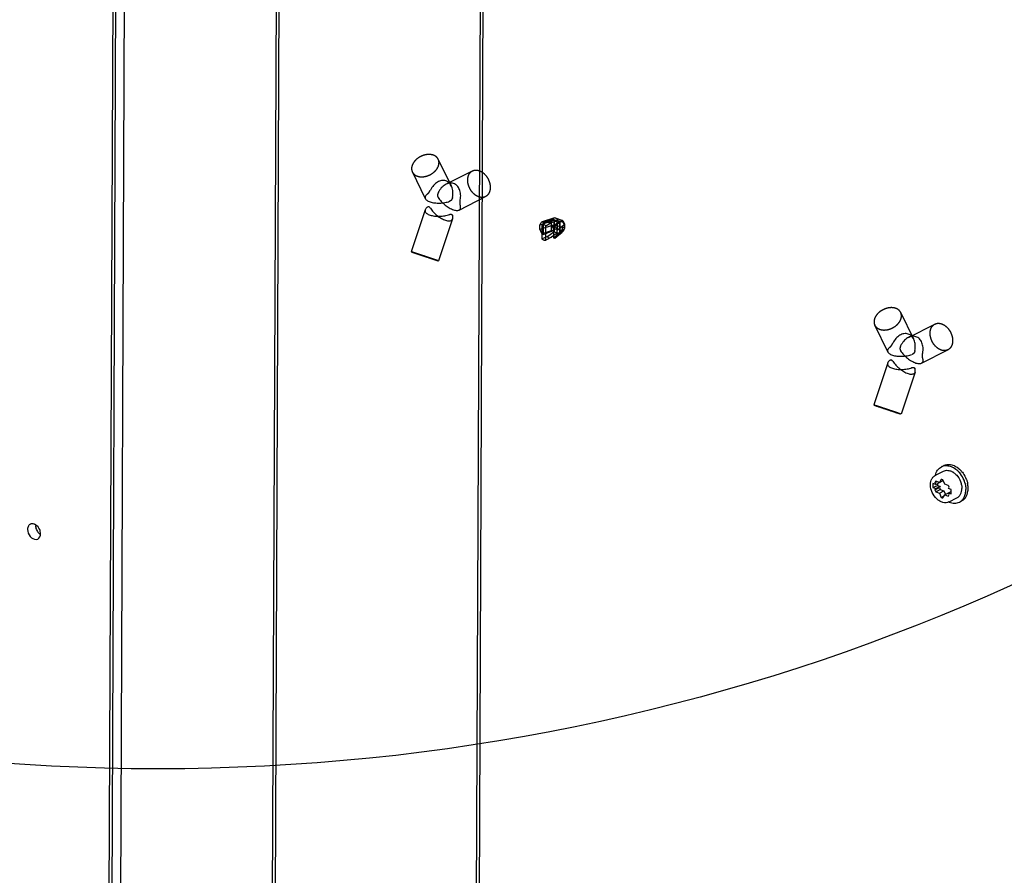
# Paper-space layout '177R0620_4_2' of a CAD drawing. Units: millimetres. Extents: x 0 to 1289, y 0 to 783.
# Drawn here: x 1110 to 1159, y 551 to 594 of the extents above; entities that cross this region are included whole.
import ezdxf

# ---------------------------------------------------------------- set-up
doc = ezdxf.new("R2010")
doc.units = ezdxf.units.MM
doc.header["$LTSCALE"] = 46.255
doc.linetypes.add('HIDDEN', pattern=[0.2, 0.1, -0.1])
doc.layers.get('0').update_dxf_attribs({"linetype": 'CONTINUOUS'})
doc.layers.add('002___PRT_ALL_AXES', color=7, linetype='CONTINUOUS')
doc.layers.add('NOTES', color=7, linetype='CONTINUOUS')

psp = doc.layouts.new('177R0620_4_2')

# ---------------------------------------------------------------- linework, layer by layer
at = {"color": 7, "linetype": 'CONTINUOUS'}
for p, q in [((1115.492, 653.025), (1114.907, 515.432)), ((1123.064, 650.517), (1122.479, 512.924)), ((1123.204, 650.47), (1122.62, 512.877)), ((1133.229, 647.149), (1132.645, 509.556)), ((1133.37, 647.102), (1132.785, 509.509)), ((1155.742, 570.919), (1156.136, 571.118)), ((1156.037, 571.341), (1156.15, 571.398)), ((1155.937, 570.557), (1155.757, 570.617)), ((1156.027, 570.71), (1155.937, 570.557)), ((1155.937, 570.557), (1156.124, 570.652)), ((1156.2, 570.47), (1156.111, 570.682)), ((1155.613, 570.5), (1155.612, 570.295)), ((1155.612, 570.295), (1155.838, 570.408)), ((1155.612, 570.295), (1155.753, 570.248)), ((1155.754, 570.453), (1155.613, 570.5)), ((1155.713, 570.182), (1155.939, 570.295)), ((1155.753, 570.248), (1155.713, 570.182)), ((1155.715, 570.546), (1155.816, 570.597)), ((1155.715, 570.546), (1155.754, 570.453)), ((1155.753, 570.248), (1155.978, 570.362)), ((1155.754, 570.453), (1155.979, 570.567)), ((1155.755, 570.083), (1155.98, 570.197)), ((1155.838, 570.496), (1155.838, 570.408)), ((1155.838, 570.408), (1155.978, 570.362)), ((1155.935, 570.023), (1156.16, 570.137)), ((1155.978, 570.362), (1155.939, 570.295)), ((1155.975, 570.577), (1155.979, 570.567)), ((1155.98, 570.197), (1156.16, 570.137)), ((1156.16, 570.137), (1156.236, 569.955)), ((1156.38, 570.41), (1156.2, 570.47)), ((1156.382, 570.245), (1156.422, 570.312)), ((1156.522, 570.199), (1156.382, 570.245)), ((1156.522, 569.993), (1156.522, 570.199)), ((1155.755, 570.083), (1155.935, 570.023)), ((1155.935, 570.023), (1156.024, 569.811)), ((1156.024, 569.811), (1156.167, 569.884)), ((1156.107, 569.784), (1156.198, 569.936)), ((1156.198, 569.936), (1156.385, 570.031)), ((1156.198, 569.936), (1156.378, 569.876)), ((1156.381, 570.04), (1156.522, 570.111)), ((1156.381, 570.04), (1156.522, 569.993)), ((1156.42, 569.947), (1156.381, 570.04)), ((1156.416, 569.586), (1156.81, 569.785)), ((1156.931, 569.574), (1157.044, 569.631))]:
    psp.add_line(p, q, dxfattribs=at)
at = {"color": 6, "linetype": 'CONTINUOUS'}
for p, q in [((1135.991, 583.178), (1135.992, 583.411)), ((1135.992, 583.411), (1136.608, 583.611)), ((1136.091, 583.435), (1136.088, 582.709)), ((1136.395, 583.584), (1136.091, 583.435)), ((1136.676, 583.747), (1136.099, 583.56)), ((1136.099, 583.56), (1136.17, 583.537)), ((1136.167, 582.935), (1136.17, 583.537)), ((1136.17, 583.537), (1136.571, 583.7)), ((1136.293, 583.368), (1136.578, 583.523)), ((1136.691, 583.66), (1136.395, 583.584)), ((1136.569, 583.098), (1136.571, 583.7)), ((1136.578, 583.523), (1136.855, 583.606)), ((1136.974, 583.566), (1136.668, 583.371)), ((1136.691, 583.66), (1136.688, 583.059)), ((1136.691, 583.66), (1136.855, 583.606)), ((1136.708, 583.68), (1136.705, 583.078)), ((1136.739, 583.348), (1137.062, 583.615)), ((1137.109, 583.635), (1136.774, 583.746)), ((1136.845, 583.128), (1137.194, 583.417)), ((1136.852, 583.004), (1136.855, 583.606)), ((1137.098, 583.634), (1136.859, 583.713)), ((1136.871, 583.384), (1136.893, 583.402)), ((1137.131, 583.538), (1136.893, 583.617)), ((1136.974, 583.566), (1136.972, 582.965)), ((1136.991, 583.586), (1136.989, 582.984)), ((1137.062, 583.615), (1137.068, 583.617)), ((1137.152, 583.524), (1137.132, 583.507)), ((1137.218, 583.458), (1137.217, 583.225)), ((1136.607, 583.378), (1135.991, 583.178)), ((1136.673, 583.146), (1136.097, 582.959)), ((1136.097, 582.959), (1136.167, 582.935)), ((1136.167, 582.935), (1136.569, 583.098)), ((1136.29, 582.642), (1136.293, 583.368)), ((1136.392, 582.851), (1136.688, 583.058)), ((1136.852, 583.004), (1136.575, 582.79)), ((1136.668, 583.371), (1136.666, 582.77)), ((1136.972, 582.965), (1136.666, 582.77)), ((1136.668, 583.371), (1136.739, 583.348)), ((1136.852, 583.004), (1136.688, 583.058)), ((1136.737, 582.747), (1137.06, 583.013)), ((1136.761, 582.764), (1137.09, 583.035)), ((1137.193, 583.184), (1136.844, 582.896)), ((1136.845, 583.128), (1136.844, 582.896)), ((1136.857, 583.217), (1137.096, 583.138)), ((1136.891, 583.368), (1137.13, 583.289)), ((1137.06, 583.013), (1137.065, 583.016)), ((1136.088, 582.709), (1136.392, 582.851)), ((1136.575, 582.79), (1136.29, 582.642)), ((1136.666, 582.77), (1136.737, 582.747))]:
    psp.add_line(p, q, dxfattribs=at)
for points in [[(1136.71, 583.757), (1136.7, 583.754), (1136.688, 583.751), (1136.676, 583.747)], [(1136.872, 583.616), (1136.879, 583.618), (1136.886, 583.618), (1136.893, 583.617)], [(1136.894, 583.586), (1136.887, 583.596), (1136.879, 583.606), (1136.872, 583.616)], [(1137.131, 583.538), (1137.138, 583.535), (1137.145, 583.53), (1137.152, 583.524)], [(1136.891, 583.368), (1136.885, 583.372), (1136.878, 583.377), (1136.871, 583.384)], [(1137.151, 583.291), (1137.144, 583.289), (1137.137, 583.288), (1137.13, 583.289)], [(1137.151, 583.291), (1137.145, 583.302), (1137.138, 583.312), (1137.132, 583.323)]]:
    psp.add_lwpolyline(points, dxfattribs=at)
at = {"color": 7, "linetype": 'CONTINUOUS'}
for points in [[(1137.098, 583.634), (1137.102, 583.634), (1137.104, 583.634), (1137.106, 583.634)], [(1137.106, 583.634), (1137.108, 583.634), (1137.109, 583.635), (1137.109, 583.635)], [(1137.104, 583.121), (1137.102, 583.127), (1137.099, 583.133), (1137.096, 583.138)], [(1137.107, 583.102), (1137.106, 583.109), (1137.105, 583.115), (1137.104, 583.121)]]:
    psp.add_lwpolyline(points, dxfattribs=at)
at = {"color": 2, "linetype": 'CONTINUOUS'}
psp.add_circle((1116.926, 659.626), 103.366, dxfattribs=at)
at = {"color": 7, "linetype": 'CONTINUOUS'}
for centre, radius, start, end in [((1137.26, 583.224), 0.438, 110.0879, 116.0211), ((1156.265, 570.891), 0.504, 111.7667, 116.824), ((1156.058, 570.309), 1.145, 48.0793, 49.752), ((1156.022, 570.269), 1.198, 43.8268, 48.0612), ((1156.186, 570.384), 1.121, 49.755, 50.6795), ((1156.178, 570.374), 1.134, 49.1742, 49.7555), ((1156.139, 570.33), 1.192, 42.2122, 49.144), ((1156.085, 570.278), 1.267, 40.7308, 42.2887), ((1156.558, 570.732), 0.844, 167.0362, 167.3219), ((1155.916, 570.573), 0.387, 116.8297, 117.6791), ((1155.995, 570.242), 1.236, 43.314, 43.847), ((1155.987, 570.235), 1.247, 42.2904, 43.3133), ((1155.95, 570.202), 1.296, 36.8279, 42.2632), ((1155.888, 570.156), 1.374, 21.6354, 36.8072), ((1155.911, 570.164), 1.35, 14.8114, 21.6814), ((1156.287, 570.437), 0.795, 179.7569, 180.194), ((1156.367, 570.398), 0.688, 198.3453, 207.2627), ((1156.592, 570.512), 0.688, 198.3453, 207.2627), ((1155.768, 570.095), 0.688, 18.3453, 27.2627), ((1156.124, 570.247), 1.246, 7.5742, 12.9339), ((1156.195, 570.257), 1.174, 5.1613, 7.53), ((1156.22, 570.259), 1.149, 4.4018, 5.1558), ((1156.271, 570.263), 1.099, 359.7897, 4.4323), ((1156.241, 569.931), 0.387, 295.5434, 296.8293), ((1156.749, 570.354), 0.845, 246.1419, 246.528), ((1156.747, 570.349), 0.839, 246.5281, 246.8089), ((1110.652, 568.284), 0.209, 108.8966, 116.6808), ((1110.952, 568.195), 0.521, 219.6247, 224.7145), ((1110.928, 568.171), 0.487, 224.7291, 229.8815)]:
    psp.add_arc(centre, radius, start, end, dxfattribs=at)
at = {"color": 6, "linetype": 'CONTINUOUS'}
for major_axis, ratio, start_param, end_param in [((1.695, 0.436), 0.107824, 3.023629, 3.591618), ((1.691, 1.208), 0.134317, 2.955339, 3.523327)]:
    psp.add_ellipse((1138.083, 583.996), major_axis=major_axis, ratio=ratio, start_param=start_param, end_param=end_param, dxfattribs=at)
for points, knots in [([(1136.099, 583.56), (1136.082, 583.55), (1136.051, 583.523), (1136.014, 583.472), (1135.998, 583.432), (1135.992, 583.411)], [0, 0, 0, 0, 0.316289, 0.646847, 1, 1, 1, 1]), ([(1136.293, 583.368), (1136.277, 583.379), (1136.245, 583.399), (1136.193, 583.421), (1136.142, 583.434), (1136.107, 583.436), (1136.091, 583.435)], [0, 0, 0, 0, 0.269887, 0.52645, 0.769402, 1, 1, 1, 1]), ([(1136.571, 583.7), (1136.583, 583.706), (1136.614, 583.709), (1136.658, 583.723), (1136.708, 583.669), (1136.691, 583.66)], [0, 0, 0, 0, 0.278632, 0.600314, 1, 1, 1, 1]), ([(1136.607, 583.378), (1136.62, 583.382), (1136.647, 583.389), (1136.69, 583.396), (1136.735, 583.399), (1136.781, 583.398), (1136.827, 583.393), (1136.857, 583.387), (1136.871, 583.384)], [0, 0, 0, 0, 0.152738, 0.314676, 0.486023, 0.662155, 0.835519, 1, 1, 1, 1]), ([(1136.608, 583.611), (1136.614, 583.632), (1136.63, 583.673), (1136.666, 583.723), (1136.695, 583.747), (1136.71, 583.757)], [0, 0, 0, 0, 0.370575, 0.709475, 1, 1, 1, 1]), ([(1136.872, 583.616), (1136.858, 583.62), (1136.829, 583.626), (1136.785, 583.631), (1136.739, 583.632), (1136.693, 583.629), (1136.649, 583.622), (1136.621, 583.615), (1136.608, 583.611)], [0, 0, 0, 0, 0.160308, 0.327882, 0.501471, 0.675954, 0.844009, 1, 1, 1, 1]), ([(1136.859, 583.713), (1136.846, 583.714), (1136.822, 583.727), (1136.775, 583.748), (1136.735, 583.758), (1136.71, 583.757)], [0, 0, 0, 0, 0.250482, 0.517576, 1, 1, 1, 1]), ([(1136.855, 583.606), (1136.867, 583.612), (1136.898, 583.616), (1136.942, 583.629), (1136.992, 583.575), (1136.974, 583.566)], [0, 0, 0, 0, 0.278632, 0.600314, 1, 1, 1, 1]), ([(1137.062, 583.615), (1137.082, 583.596), (1137.121, 583.558), (1137.165, 583.491), (1137.187, 583.442), (1137.194, 583.417)], [0, 0, 0, 0, 0.339842, 0.671981, 1, 1, 1, 1]), ([(1137.216, 583.47), (1137.207, 583.497), (1137.181, 583.555), (1137.139, 583.607), (1137.111, 583.634), (1137.109, 583.636)], [0, 0, 0, 0, 0.419917, 0.961296, 1, 1, 1, 1]), ([(1137.194, 583.417), (1137.206, 583.426), (1137.226, 583.451), (1137.202, 583.501), (1137.171, 583.516), (1137.152, 583.524)], [0, 0, 0, 0, 0.299896, 0.578715, 1, 1, 1, 1]), ([(1135.991, 583.178), (1135.997, 583.152), (1136.014, 583.1), (1136.049, 583.026), (1136.08, 582.98), (1136.097, 582.959)], [0, 0, 0, 0, 0.330642, 0.665696, 1, 1, 1, 1]), ([(1136.569, 583.098), (1136.581, 583.105), (1136.611, 583.108), (1136.655, 583.121), (1136.706, 583.068), (1136.688, 583.059)], [0, 0, 0, 0, 0.278632, 0.600314, 1, 1, 1, 1]), ([(1136.708, 583.165), (1136.693, 583.187), (1136.662, 583.23), (1136.629, 583.303), (1136.612, 583.353), (1136.607, 583.378)], [0, 0, 0, 0, 0.334296, 0.667983, 1, 1, 1, 1]), ([(1136.857, 583.217), (1136.849, 583.228), (1136.808, 583.223), (1136.765, 583.195), (1136.728, 583.176), (1136.708, 583.165)], [0, 0, 0, 0, 0.257305, 0.579853, 1, 1, 1, 1]), ([(1136.739, 583.348), (1136.756, 583.326), (1136.786, 583.281), (1136.822, 583.207), (1136.839, 583.155), (1136.845, 583.128)], [0, 0, 0, 0, 0.333206, 0.669469, 1, 1, 1, 1]), ([(1136.852, 583.004), (1136.864, 583.011), (1136.895, 583.014), (1136.939, 583.027), (1136.989, 582.974), (1136.972, 582.965)], [0, 0, 0, 0, 0.278632, 0.600314, 1, 1, 1, 1]), ([(1136.857, 583.217), (1136.862, 583.233), (1136.872, 583.267), (1136.883, 583.317), (1136.889, 583.351), (1136.891, 583.368)], [0, 0, 0, 0, 0.330662, 0.665262, 1, 1, 1, 1]), ([(1137.193, 583.184), (1137.186, 583.164), (1137.169, 583.125), (1137.126, 583.065), (1137.085, 583.03), (1137.06, 583.013)], [0, 0, 0, 0, 0.285436, 0.584123, 1, 1, 1, 1]), ([(1137.075, 583.022), (1137.096, 583.037), (1137.152, 583.087), (1137.195, 583.156), (1137.213, 583.208), (1137.215, 583.212)], [0, 0, 0, 0, 0.314079, 0.94249, 1, 1, 1, 1]), ([(1137.096, 583.138), (1137.101, 583.154), (1137.11, 583.187), (1137.122, 583.238), (1137.128, 583.272), (1137.13, 583.289)], [0, 0, 0, 0, 0.331571, 0.665442, 1, 1, 1, 1]), ([(1137.151, 583.291), (1137.17, 583.283), (1137.2, 583.269), (1137.226, 583.22), (1137.205, 583.193), (1137.193, 583.184)], [0, 0, 0, 0, 0.411937, 0.693415, 1, 1, 1, 1]), ([(1136.088, 582.709), (1136.103, 582.697), (1136.136, 582.677), (1136.187, 582.655), (1136.239, 582.643), (1136.273, 582.641), (1136.29, 582.642)], [0, 0, 0, 0, 0.269887, 0.52645, 0.769402, 1, 1, 1, 1]), ([(1136.844, 582.896), (1136.838, 582.874), (1136.822, 582.834), (1136.785, 582.783), (1136.753, 582.757), (1136.737, 582.747)], [0, 0, 0, 0, 0.354154, 0.685076, 1, 1, 1, 1])]:
    psp.add_open_spline(points, degree=3, knots=knots, dxfattribs=at)
for points in [[(1136.893, 583.617), (1136.888, 583.64), (1136.885, 583.665), (1136.873, 583.686)], [(1137.098, 583.634), (1137.109, 583.616), (1137.119, 583.596), (1137.123, 583.575)], [(1136.673, 583.146), (1136.686, 583.15), (1136.698, 583.156), (1136.708, 583.165)]]:
    psp.add_open_spline(points, degree=3, dxfattribs=at)
at = {"color": 7, "linetype": 'CONTINUOUS'}
for points in [[(1137.068, 583.617), (1137.08, 583.624), (1137.121, 583.633), (1137.107, 583.635)], [(1137.068, 583.617), (1137.08, 583.624), (1137.121, 583.633), (1137.107, 583.635)], [(1110.465, 568.383), (1110.435, 568.331), (1110.422, 568.268), (1110.421, 568.208)], [(1110.421, 568.208), (1110.421, 568.085), (1110.472, 567.957), (1110.55, 567.862)], [(1110.816, 568.408), (1110.815, 568.339), (1110.831, 568.268), (1110.858, 568.205)], [(1111.025, 568.198), (1110.984, 568.295), (1110.913, 568.386), (1110.824, 568.442)], [(1110.858, 568.205), (1110.885, 568.139), (1110.926, 568.078), (1110.976, 568.027)], [(1111.067, 567.994), (1111.068, 568.064), (1111.052, 568.134), (1111.025, 568.198)], [(1110.614, 567.798), (1110.696, 567.729), (1110.834, 567.683), (1110.931, 567.732)], [(1110.931, 567.732), (1111.019, 567.776), (1111.067, 567.896), (1111.067, 567.994)]]:
    psp.add_open_spline(points, degree=3, dxfattribs=at)
for points, knots in [([(1137.096, 583.138), (1137.106, 583.125), (1137.11, 583.092), (1137.101, 583.047), (1137.079, 583.023), (1137.065, 583.016)], [0, 0, 0, 0, 0.357983, 0.654469, 1, 1, 1, 1]), ([(1137.065, 583.016), (1137.077, 583.022), (1137.103, 583.047), (1137.108, 583.082), (1137.107, 583.102)], [0, 0, 0, 0, 0.397556, 1, 1, 1, 1]), ([(1155.735, 570.921), (1155.756, 571.012), (1155.809, 571.141), (1155.929, 571.274), (1156, 571.322), (1156.037, 571.341)], [0, 0, 0, 0, 0.522169, 0.764484, 1, 1, 1, 1]), ([(1156.078, 571.359), (1156.121, 571.376), (1156.213, 571.399), (1156.308, 571.398), (1156.355, 571.392)], [0, 0, 0, 0, 0.489377, 1, 1, 1, 1]), ([(1156.136, 571.118), (1156.168, 571.135), (1156.241, 571.159), (1156.316, 571.162), (1156.354, 571.159)], [0, 0, 0, 0, 0.490571, 1, 1, 1, 1]), ([(1156.15, 571.398), (1156.166, 571.406), (1156.231, 571.434), (1156.302, 571.449), (1156.355, 571.452)], [0, 0, 0, 0, 0.247415, 1, 1, 1, 1]), ([(1156.354, 571.159), (1156.373, 571.157), (1156.45, 571.146), (1156.525, 571.118), (1156.577, 571.09)], [0, 0, 0, 0, 0.238537, 1, 1, 1, 1]), ([(1156.355, 571.452), (1156.38, 571.454), (1156.486, 571.453), (1156.591, 571.425), (1156.664, 571.394)], [0, 0, 0, 0, 0.238743, 1, 1, 1, 1]), ([(1156.355, 571.392), (1156.433, 571.382), (1156.593, 571.331), (1156.732, 571.238), (1156.798, 571.182)], [0, 0, 0, 0, 0.475828, 1, 1, 1, 1]), ([(1156.664, 571.394), (1156.685, 571.385), (1156.767, 571.346), (1156.843, 571.294), (1156.897, 571.251)], [0, 0, 0, 0, 0.241247, 1, 1, 1, 1]), ([(1157.045, 571.105), (1157.07, 571.077), (1157.163, 570.959), (1157.236, 570.825), (1157.278, 570.719)], [0, 0, 0, 0, 0.247432, 1, 1, 1, 1]), ([(1155.492, 570.441), (1155.492, 570.492), (1155.502, 570.592), (1155.55, 570.73), (1155.628, 570.842), (1155.699, 570.896), (1155.736, 570.916)], [0, 0, 0, 0, 0.275976, 0.532289, 0.771342, 1, 1, 1, 1]), ([(1155.757, 570.617), (1155.753, 570.612), (1155.736, 570.589), (1155.723, 570.565), (1155.715, 570.546)], [0, 0, 0, 0, 0.244103, 1, 1, 1, 1]), ([(1156.111, 570.682), (1156.104, 570.685), (1156.077, 570.697), (1156.049, 570.705), (1156.027, 570.71)], [0, 0, 0, 0, 0.257239, 1, 1, 1, 1]), ([(1156.577, 571.09), (1156.593, 571.081), (1156.656, 571.044), (1156.714, 570.997), (1156.754, 570.958)], [0, 0, 0, 0, 0.24171, 1, 1, 1, 1]), ([(1156.754, 570.958), (1156.786, 570.928), (1156.903, 570.795), (1156.986, 570.632), (1157.021, 570.504)], [0, 0, 0, 0, 0.246187, 1, 1, 1, 1]), ([(1157.278, 570.719), (1157.284, 570.704), (1157.308, 570.64), (1157.327, 570.575), (1157.338, 570.525)], [0, 0, 0, 0, 0.252131, 1, 1, 1, 1]), ([(1156.408, 569.582), (1156.364, 569.561), (1156.263, 569.535), (1156.102, 569.552), (1155.943, 569.62), (1155.743, 569.772), (1155.555, 570.044), (1155.492, 570.306), (1155.492, 570.435)], [0, 0, 0, 0, 0.1026, 0.21131, 0.329562, 0.457691, 0.731249, 1, 1, 1, 1]), ([(1156.81, 569.785), (1156.848, 569.804), (1156.919, 569.857), (1156.997, 569.969), (1157.045, 570.107), (1157.055, 570.207), (1157.056, 570.259)], [0, 0, 0, 0, 0.226714, 0.464761, 0.721718, 1, 1, 1, 1]), ([(1156.931, 569.574), (1156.981, 569.599), (1157.075, 569.669), (1157.179, 569.817), (1157.243, 570), (1157.256, 570.133), (1157.256, 570.202)], [0, 0, 0, 0, 0.226715, 0.464758, 0.721718, 1, 1, 1, 1]), ([(1157.021, 570.504), (1157.024, 570.493), (1157.035, 570.452), (1157.043, 570.411), (1157.047, 570.379)], [0, 0, 0, 0, 0.252787, 1, 1, 1, 1]), ([(1157.047, 570.379), (1157.049, 570.369), (1157.054, 570.329), (1157.056, 570.289), (1157.056, 570.259)], [0, 0, 0, 0, 0.254118, 1, 1, 1, 1]), ([(1157.216, 570.509), (1157.223, 570.483), (1157.246, 570.382), (1157.257, 570.279), (1157.256, 570.202)], [0, 0, 0, 0, 0.256567, 1, 1, 1, 1]), ([(1157.358, 570.113), (1157.36, 570.125), (1157.366, 570.173), (1157.369, 570.222), (1157.369, 570.259)], [0, 0, 0, 0, 0.245411, 1, 1, 1, 1]), ([(1156.024, 569.811), (1156.031, 569.808), (1156.058, 569.797), (1156.086, 569.788), (1156.107, 569.784)], [0, 0, 0, 0, 0.257239, 1, 1, 1, 1]), ([(1156.378, 569.876), (1156.382, 569.882), (1156.398, 569.904), (1156.412, 569.928), (1156.42, 569.947)], [0, 0, 0, 0, 0.244103, 1, 1, 1, 1]), ([(1157.044, 569.631), (1157.085, 569.652), (1157.163, 569.706), (1157.291, 569.86), (1157.342, 570.01), (1157.358, 570.113)], [0, 0, 0, 0, 0.233013, 0.474177, 1, 1, 1, 1]), ([(1156.417, 569.578), (1156.501, 569.542), (1156.637, 569.509), (1156.814, 569.527), (1156.894, 569.555), (1156.931, 569.574)], [0, 0, 0, 0, 0.522016, 0.764381, 1, 1, 1, 1]), ([(1110.558, 568.471), (1110.539, 568.462), (1110.503, 568.436), (1110.477, 568.402), (1110.465, 568.383)], [0, 0, 0, 0, 0.489702, 1, 1, 1, 1]), ([(1110.746, 568.479), (1110.719, 568.488), (1110.664, 568.499), (1110.609, 568.491), (1110.584, 568.482)], [0, 0, 0, 0, 0.518146, 1, 1, 1, 1]), ([(1110.824, 568.442), (1110.811, 568.45), (1110.786, 568.464), (1110.759, 568.475), (1110.746, 568.479)], [0, 0, 0, 0, 0.510284, 1, 1, 1, 1]), ([(1110.976, 568.027), (1110.988, 568.014), (1111.015, 567.99), (1111.044, 567.969), (1111.059, 567.96)], [0, 0, 0, 0, 0.508821, 1, 1, 1, 1])]:
    psp.add_open_spline(points, degree=3, knots=knots, dxfattribs=at)
at = {"layer": '002___PRT_ALL_AXES', "color": 7, "linetype": 'CONTINUOUS'}
psp.add_line((1115.061, 653.328), (1114.478, 515.902), dxfattribs=at)
at = {"layer": '002___PRT_ALL_AXES', "color": 8, "linetype": 'HIDDEN'}
for p, q in [((1131.574, 585.349), (1130.92, 586.684)), ((1130.28, 584.715), (1129.626, 586.051)), ((1131.305, 585.438), (1132.626, 586.106)), ((1131.955, 584.153), (1133.276, 584.821)), ((1130.27, 584.167), (1129.571, 582.068)), ((1131.636, 583.712), (1130.937, 581.613)), ((1154.656, 577.702), (1154.002, 579.037)), ((1153.363, 577.069), (1152.709, 578.404)), ((1154.388, 577.791), (1155.709, 578.459)), ((1155.038, 576.506), (1156.359, 577.174)), ((1153.353, 576.52), (1152.654, 574.421)), ((1154.719, 576.065), (1154.02, 573.966))]:
    psp.add_line(p, q, dxfattribs=at)
for centre, major_axis, ratio, start_param, end_param in [((1131.031, 584.82), (0.264, 0.788), 0.711633, -1.379525, 1.384835), ((1131.419, 584.689), (0.264, 0.788), 0.711633, -1.379525, 1.384835), ((1131.031, 584.82), (0.765, 0.051), 0.415772, 2.555277, 5.319637), ((1131.419, 584.689), (0.581, -0.501), 0.420184, 4.107797, 6.872156), ((1131.028, 584.163), (0.765, 0.051), 0.415772, 2.555277, 5.319637), ((1131.028, 584.163), (0.581, -0.501), 0.420184, 4.107797, 6.872156), ((1154.113, 577.173), (0.264, 0.788), 0.711633, -1.379525, 1.384835), ((1154.502, 577.042), (0.264, 0.788), 0.711633, -1.379525, 1.384835), ((1154.113, 577.173), (0.765, 0.051), 0.415772, 2.555277, 5.319637), ((1154.502, 577.042), (0.581, -0.501), 0.420184, 4.107797, 6.872156), ((1154.111, 576.516), (0.765, 0.051), 0.415772, 2.555277, 5.319637), ((1154.111, 576.516), (0.581, -0.501), 0.420184, 4.107797, 6.872156)]:
    psp.add_ellipse(centre, major_axis=major_axis, ratio=ratio, start_param=start_param, end_param=end_param, dxfattribs=at)
for points, knots in [([(1130.665, 586.893), (1130.613, 586.91), (1130.502, 586.93), (1130.327, 586.921), (1130.15, 586.876), (1129.98, 586.797), (1129.83, 586.69), (1129.709, 586.561), (1129.625, 586.418), (1129.584, 586.271), (1129.59, 586.127), (1129.647, 585.999), (1129.748, 585.899), (1129.835, 585.857), (1129.881, 585.842)], [0, 0, 0, 0, 0.083163, 0.173111, 0.267898, 0.364634, 0.460083, 0.551238, 0.635903, 0.71332, 0.784733, 0.853482, 0.924006, 1, 1, 1, 1]), ([(1129.881, 585.842), (1129.933, 585.825), (1130.044, 585.805), (1130.219, 585.814), (1130.396, 585.859), (1130.566, 585.938), (1130.716, 586.045), (1130.837, 586.174), (1130.921, 586.317), (1130.962, 586.464), (1130.956, 586.608), (1130.899, 586.736), (1130.798, 586.836), (1130.711, 586.878), (1130.665, 586.893)], [0, 0, 0, 0, 0.083163, 0.173111, 0.267898, 0.364634, 0.460083, 0.551238, 0.635903, 0.71332, 0.784733, 0.853482, 0.924006, 1, 1, 1, 1]), ([(1132.948, 584.806), (1132.897, 584.823), (1132.796, 584.874), (1132.661, 584.985), (1132.547, 585.128), (1132.458, 585.293), (1132.403, 585.469), (1132.383, 585.645), (1132.402, 585.81), (1132.457, 585.954), (1132.549, 586.065), (1132.671, 586.134), (1132.812, 586.154), (1132.907, 586.136), (1132.954, 586.121)], [0, 0, 0, 0, 0.083012, 0.172767, 0.267365, 0.363958, 0.459342, 0.550524, 0.635313, 0.712929, 0.784562, 0.853482, 0.924067, 1, 1, 1, 1]), ([(1132.954, 586.121), (1133.005, 586.104), (1133.107, 586.053), (1133.241, 585.941), (1133.356, 585.799), (1133.444, 585.634), (1133.5, 585.458), (1133.519, 585.282), (1133.501, 585.117), (1133.445, 584.973), (1133.353, 584.862), (1133.231, 584.793), (1133.09, 584.773), (1132.995, 584.791), (1132.948, 584.806)], [0, 0, 0, 0, 0.083012, 0.172767, 0.267365, 0.363958, 0.459342, 0.550524, 0.635313, 0.712929, 0.784562, 0.853482, 0.924067, 1, 1, 1, 1]), ([(1130.381, 584.953), (1130.4, 584.967), (1130.425, 584.993), (1130.457, 585.033), (1130.482, 585.069), (1130.507, 585.109), (1130.521, 585.136), (1130.528, 585.151)], [0, 0, 0, 0, 0.273942, 0.440271, 0.620551, 0.809106, 1, 1, 1, 1]), ([(1130.917, 585.019), (1130.91, 585.005), (1130.898, 584.977), (1130.887, 584.933), (1130.883, 584.889), (1130.886, 584.846), (1130.897, 584.807), (1130.909, 584.784), (1130.916, 584.773)], [0, 0, 0, 0, 0.181813, 0.359234, 0.530404, 0.694373, 0.850853, 1, 1, 1, 1]), ([(1131.632, 584.785), (1131.629, 584.77), (1131.621, 584.74), (1131.604, 584.698), (1131.581, 584.66), (1131.553, 584.628), (1131.521, 584.604), (1131.497, 584.592), (1131.485, 584.588)], [0, 0, 0, 0, 0.181887, 0.359428, 0.530652, 0.694521, 0.850875, 1, 1, 1, 1]), ([(1132.019, 584.407), (1132.013, 584.429), (1132.008, 584.466), (1132.007, 584.517), (1132.008, 584.561), (1132.013, 584.607), (1132.017, 584.638), (1132.02, 584.654)], [0, 0, 0, 0, 0.274486, 0.440968, 0.621148, 0.809429, 1, 1, 1, 1]), ([(1130.524, 584.247), (1130.512, 584.266), (1130.486, 584.297), (1130.428, 584.321), (1130.393, 584.306), (1130.379, 584.296)], [0, 0, 0, 0, 0.390466, 0.700704, 1, 1, 1, 1]), ([(1131.482, 583.931), (1131.503, 583.938), (1131.543, 583.948), (1131.603, 583.931), (1131.623, 583.898), (1131.628, 583.881)], [0, 0, 0, 0, 0.389191, 0.699313, 1, 1, 1, 1]), ([(1129.865, 581.972), (1129.821, 581.986), (1129.74, 582.013), (1129.661, 582.039), (1129.534, 582.08), (1129.72, 582.017), (1129.813, 581.986), (1129.971, 581.933), (1130.133, 581.878), (1130.309, 581.82), (1130.479, 581.764), (1130.59, 581.727), (1130.643, 581.709)], [0, 0, 0, 0, 0.098198, 0.169972, 0.210429, 0.292899, 0.382072, 0.493623, 0.619948, 0.752439, 0.882068, 1, 1, 1, 1]), ([(1130.643, 581.709), (1130.687, 581.695), (1130.768, 581.668), (1130.847, 581.642), (1130.973, 581.6), (1130.788, 581.664), (1130.694, 581.695), (1130.536, 581.748), (1130.374, 581.802), (1130.199, 581.861), (1130.029, 581.917), (1129.918, 581.954), (1129.865, 581.972)], [0, 0, 0, 0, 0.098198, 0.169972, 0.210429, 0.292899, 0.382072, 0.493623, 0.619948, 0.752439, 0.882068, 1, 1, 1, 1]), ([(1153.747, 579.247), (1153.696, 579.264), (1153.585, 579.284), (1153.41, 579.275), (1153.232, 579.229), (1153.063, 579.15), (1152.913, 579.043), (1152.792, 578.914), (1152.707, 578.771), (1152.666, 578.624), (1152.673, 578.48), (1152.73, 578.352), (1152.831, 578.252), (1152.918, 578.21), (1152.964, 578.195)], [0, 0, 0, 0, 0.083163, 0.173111, 0.267898, 0.364634, 0.460083, 0.551238, 0.635903, 0.71332, 0.784733, 0.853482, 0.924006, 1, 1, 1, 1]), ([(1152.964, 578.195), (1153.015, 578.178), (1153.127, 578.158), (1153.302, 578.167), (1153.479, 578.212), (1153.649, 578.291), (1153.799, 578.398), (1153.92, 578.527), (1154.004, 578.67), (1154.045, 578.818), (1154.039, 578.961), (1153.982, 579.089), (1153.881, 579.189), (1153.794, 579.231), (1153.747, 579.247)], [0, 0, 0, 0, 0.083163, 0.173111, 0.267898, 0.364634, 0.460083, 0.551238, 0.635903, 0.71332, 0.784733, 0.853482, 0.924006, 1, 1, 1, 1]), ([(1156.031, 577.159), (1155.98, 577.176), (1155.879, 577.227), (1155.744, 577.338), (1155.629, 577.481), (1155.541, 577.646), (1155.486, 577.822), (1155.466, 577.998), (1155.484, 578.163), (1155.54, 578.307), (1155.632, 578.418), (1155.754, 578.487), (1155.895, 578.507), (1155.99, 578.489), (1156.037, 578.474)], [0, 0, 0, 0, 0.083012, 0.172767, 0.267365, 0.363958, 0.459342, 0.550524, 0.635313, 0.712929, 0.784562, 0.853482, 0.924067, 1, 1, 1, 1]), ([(1156.037, 578.474), (1156.088, 578.457), (1156.189, 578.406), (1156.324, 578.295), (1156.439, 578.152), (1156.527, 577.987), (1156.582, 577.811), (1156.602, 577.635), (1156.584, 577.47), (1156.528, 577.326), (1156.436, 577.215), (1156.314, 577.146), (1156.173, 577.126), (1156.078, 577.144), (1156.031, 577.159)], [0, 0, 0, 0, 0.083012, 0.172767, 0.267365, 0.363958, 0.459342, 0.550524, 0.635313, 0.712929, 0.784562, 0.853482, 0.924067, 1, 1, 1, 1]), ([(1153.464, 577.306), (1153.483, 577.32), (1153.508, 577.346), (1153.54, 577.386), (1153.565, 577.422), (1153.589, 577.462), (1153.604, 577.49), (1153.611, 577.504)], [0, 0, 0, 0, 0.273942, 0.440271, 0.620551, 0.809106, 1, 1, 1, 1]), ([(1154, 577.372), (1153.993, 577.358), (1153.981, 577.33), (1153.97, 577.286), (1153.965, 577.242), (1153.969, 577.199), (1153.98, 577.16), (1153.992, 577.137), (1153.999, 577.126)], [0, 0, 0, 0, 0.181813, 0.359234, 0.530405, 0.694373, 0.850853, 1, 1, 1, 1]), ([(1154.714, 577.138), (1154.712, 577.123), (1154.704, 577.093), (1154.687, 577.051), (1154.664, 577.013), (1154.635, 576.981), (1154.603, 576.957), (1154.58, 576.945), (1154.568, 576.941)], [0, 0, 0, 0, 0.181887, 0.359428, 0.530652, 0.694521, 0.850875, 1, 1, 1, 1]), ([(1155.102, 576.76), (1155.096, 576.782), (1155.091, 576.819), (1155.09, 576.87), (1155.091, 576.914), (1155.096, 576.96), (1155.1, 576.991), (1155.103, 577.007)], [0, 0, 0, 0, 0.274485, 0.440968, 0.621148, 0.809429, 1, 1, 1, 1]), ([(1153.607, 576.6), (1153.595, 576.619), (1153.568, 576.651), (1153.511, 576.674), (1153.475, 576.659), (1153.461, 576.649)], [0, 0, 0, 0, 0.390466, 0.700704, 1, 1, 1, 1]), ([(1154.565, 576.284), (1154.586, 576.291), (1154.626, 576.301), (1154.686, 576.284), (1154.706, 576.251), (1154.711, 576.235)], [0, 0, 0, 0, 0.389191, 0.699313, 1, 1, 1, 1]), ([(1152.948, 574.325), (1152.904, 574.339), (1152.823, 574.366), (1152.743, 574.392), (1152.617, 574.434), (1152.802, 574.37), (1152.896, 574.339), (1153.054, 574.286), (1153.216, 574.232), (1153.391, 574.173), (1153.561, 574.117), (1153.672, 574.08), (1153.725, 574.062)], [0, 0, 0, 0, 0.098198, 0.169972, 0.210429, 0.292899, 0.382072, 0.493623, 0.619948, 0.752439, 0.882068, 1, 1, 1, 1]), ([(1153.725, 574.062), (1153.769, 574.048), (1153.851, 574.021), (1153.93, 573.995), (1154.056, 573.953), (1153.871, 574.017), (1153.777, 574.048), (1153.619, 574.101), (1153.457, 574.155), (1153.282, 574.214), (1153.112, 574.27), (1153.001, 574.307), (1152.948, 574.325)], [0, 0, 0, 0, 0.098198, 0.169972, 0.210429, 0.292899, 0.382072, 0.493623, 0.619948, 0.752439, 0.882068, 1, 1, 1, 1])]:
    psp.add_open_spline(points, degree=3, knots=knots, dxfattribs=at)
at = {"layer": 'NOTES', "color": 7, "linetype": 'CONTINUOUS'}
psp.add_line((1114.924, 653.374), (1114.341, 516.146), dxfattribs=at)

doc.saveas('drawing.dxf')
